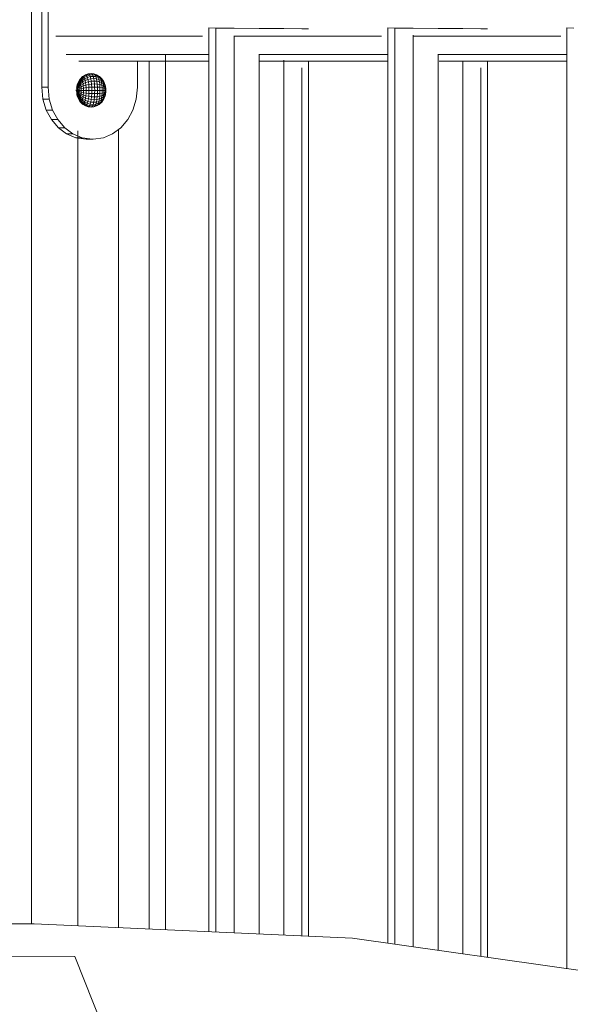
# Model space of a CAD drawing. Units: inches. Extents: x -19 to 14428, y -4 to 10213.
# Drawn here: x 10977 to 11118, y 7545 to 7797 of the extents above; entities that cross this region are included whole.
import ezdxf

# ---------------------------------------------------------------- set-up
doc = ezdxf.new("R2010")
doc.units = ezdxf.units.IN
doc.header["$MEASUREMENT"] = 0

# ---------------------------------------------------------------- blocks, each defined once
blk = doc.blocks.new('9010_DWG-664341-South')
at = {"lineweight": 9}
for p, q in [((96104.43, 1544.65), (96104.43, 1878.6)), ((96107.06, 1799.78), (96107.06, 1758.39)), ((96108.67, 1799.78), (96108.67, 1758.39)), ((96151.49, 1773.54), (96149.74, 1773.55)), ((96149.74, 1542.64), (96149.74, 1773.55)), ((96197.19, 1773.54), (96195.43, 1773.55)), ((96195.44, 1539.7), (96195.43, 1773.55)), ((96242.88, 1773.54), (96241.13, 1773.55)), ((96241.14, 1533.24), (96241.13, 1773.55)), ((96110.67, 1771.44), (96148.06, 1771.44)), ((96151.49, 1773.54), (96156.17, 1773.5)), ((96151.49, 1773.54), (96151.49, 1542.56)), ((96156.13, 1771.44), (96193.83, 1771.44)), ((96156.17, 1773.5), (96162.54, 1773.45)), ((96156.17, 1771.33), (96156.18, 1542.35)), ((96162.54, 1773.45), (96168.87, 1773.4)), ((96168.87, 1773.4), (96173.49, 1773.36)), ((96173.49, 1773.36), (96175.14, 1773.35)), ((96197.19, 1773.54), (96201.87, 1773.5)), ((96197.19, 1773.54), (96197.19, 1539.45)), ((96201.87, 1773.5), (96208.24, 1773.45)), ((96201.87, 1771.71), (96201.88, 1538.79)), ((96201.97, 1771.44), (96239.6, 1771.44)), ((96208.24, 1773.45), (96214.57, 1773.4)), ((96214.57, 1773.4), (96219.18, 1773.36)), ((96219.18, 1773.36), (96220.84, 1773.35)), ((96113.25, 1766.79), (96149.74, 1766.79)), ((96138.67, 1543.15), (96138.67, 1766.79)), ((96162.46, 1766.79), (96195.43, 1766.79)), ((96162.54, 1766.73), (96162.54, 1542.06)), ((96208.24, 1766.83), (96208.24, 1537.89)), ((96208.3, 1766.79), (96241.13, 1766.79)), ((96116.53, 1765.09), (96149.74, 1765.09)), ((96131.48, 1765.09), (96131.48, 1758.39)), ((96134.43, 1543.34), (96134.43, 1765.09)), ((96138.6, 1543.15), (96138.6, 1765.09)), ((96162.72, 1765.09), (96195.43, 1765.09)), ((96168.87, 1765.33), (96168.88, 1541.77)), ((96175.14, 1765.09), (96175.14, 1541.49)), ((96208.55, 1765.09), (96241.13, 1765.09)), ((96214.57, 1765.09), (96214.58, 1536.99)), ((96220.84, 1765.09), (96220.84, 1536.11)), ((96117.46, 1761.12), (96116.92, 1760.59)), ((96117.61, 1761.19), (96117.05, 1760.65)), ((96117.76, 1761.12), (96117.18, 1760.59)), ((96118.07, 1761.51), (96117.46, 1761.12)), ((96118.24, 1761.58), (96117.61, 1761.19)), ((96117.76, 1761.12), (96117.61, 1761.19)), ((96118.41, 1761.51), (96117.76, 1761.12)), ((96117.76, 1761.12), (96117.9, 1760.91)), ((96118.57, 1761.28), (96117.9, 1760.91)), ((96118.24, 1761.58), (96118.07, 1761.51)), ((96118.93, 1761.83), (96118.24, 1761.58)), ((96118.41, 1761.51), (96118.24, 1761.58)), ((96119.11, 1761.75), (96118.41, 1761.51)), ((96118.41, 1761.51), (96118.57, 1761.28)), ((96119.28, 1761.51), (96118.57, 1761.28)), ((96118.57, 1761.28), (96118.72, 1760.91)), ((96119.43, 1761.12), (96118.72, 1760.91)), ((96119.64, 1761.91), (96118.93, 1761.83)), ((96119.11, 1761.75), (96118.93, 1761.83)), ((96119.83, 1761.83), (96119.11, 1761.75)), ((96119.11, 1761.75), (96119.28, 1761.51)), ((96120, 1761.58), (96119.28, 1761.51)), ((96119.28, 1761.51), (96119.43, 1761.12)), ((96120.16, 1761.19), (96119.43, 1761.12)), ((96119.43, 1761.12), (96119.57, 1760.59)), ((96120.36, 1761.83), (96119.64, 1761.91)), ((96119.83, 1761.83), (96119.64, 1761.91)), ((96120.54, 1761.75), (96119.83, 1761.83)), ((96119.83, 1761.83), (96120, 1761.58)), ((96120.71, 1761.51), (96120, 1761.58)), ((96120, 1761.58), (96120.16, 1761.19)), ((96120.86, 1761.12), (96120.16, 1761.19)), ((96120.16, 1761.19), (96120.3, 1760.65)), ((96121.05, 1761.58), (96120.36, 1761.83)), ((96120.54, 1761.75), (96120.36, 1761.83)), ((96121.22, 1761.51), (96120.54, 1761.75)), ((96120.54, 1761.75), (96120.71, 1761.51)), ((96121.38, 1761.28), (96120.71, 1761.51)), ((96120.71, 1761.51), (96120.86, 1761.12)), ((96121.52, 1760.91), (96120.86, 1761.12)), ((96120.86, 1761.12), (96121, 1760.59)), ((96121.22, 1761.51), (96121.05, 1761.58)), ((96121.68, 1761.19), (96121.05, 1761.58)), ((96121.83, 1761.12), (96121.22, 1761.51)), ((96121.22, 1761.51), (96121.38, 1761.28)), ((96121.98, 1760.91), (96121.38, 1761.28)), ((96121.38, 1761.28), (96121.52, 1760.91)), ((96122.24, 1760.65), (96121.68, 1761.19)), ((96121.83, 1761.12), (96121.68, 1761.19)), ((96122.37, 1760.59), (96121.83, 1761.12)), ((96121.83, 1761.12), (96121.98, 1760.91)), ((96173.49, 1763.37), (96173.49, 1541.56)), ((96219.18, 1763.4), (96219.19, 1536.34)), ((96115.96, 1758.53), (96115.9, 1758.08)), ((96115.96, 1758.53), (96116, 1758.78)), ((96116, 1758.78), (96116.06, 1758.98)), ((96116.06, 1758.98), (96116.12, 1759.13)), ((96116.32, 1759.23), (96116.08, 1758.44)), ((96116.4, 1759.82), (96116.12, 1759.13)), ((96116.32, 1759.23), (96116.12, 1759.13)), ((96116.45, 1758.98), (96116.15, 1758.31)), ((96116.51, 1758.78), (96116.15, 1758.31)), ((96116.55, 1758.53), (96116.2, 1758.08)), ((96116.59, 1760), (96116.32, 1759.23)), ((96116.69, 1759.95), (96116.32, 1759.23)), ((96116.79, 1759.82), (96116.32, 1759.23)), ((96116.32, 1759.23), (96116.45, 1758.98)), ((96116.8, 1760.42), (96116.4, 1759.82)), ((96116.88, 1759.6), (96116.45, 1758.98)), ((96116.45, 1758.98), (96116.51, 1758.78)), ((96116.96, 1759.3), (96116.51, 1758.78)), ((96116.51, 1758.78), (96116.55, 1758.53)), ((96117.02, 1758.94), (96116.55, 1758.53)), ((96116.55, 1758.53), (96116.58, 1758.24)), ((96117.07, 1758.53), (96116.58, 1758.24)), ((96117.05, 1760.65), (96116.59, 1760)), ((96116.69, 1759.95), (96116.59, 1760)), ((96117.18, 1760.59), (96116.69, 1759.95)), ((96116.69, 1759.95), (96116.79, 1759.82)), ((96117.3, 1760.42), (96116.79, 1759.82)), ((96116.79, 1759.82), (96116.88, 1759.6)), ((96116.8, 1760.42), (96116.92, 1760.59)), ((96117.41, 1760.14), (96116.88, 1759.6)), ((96116.88, 1759.6), (96116.96, 1759.3)), ((96117.51, 1759.76), (96116.96, 1759.3)), ((96116.96, 1759.3), (96117.02, 1758.94)), ((96117.59, 1759.3), (96117.02, 1758.94)), ((96117.02, 1758.94), (96117.07, 1758.53)), ((96117.18, 1760.59), (96117.05, 1760.65)), ((96117.65, 1758.78), (96117.07, 1758.53)), ((96117.07, 1758.53), (96117.1, 1758.08)), ((96117.18, 1760.59), (96117.3, 1760.42)), ((96117.9, 1760.91), (96117.3, 1760.42)), ((96117.3, 1760.42), (96117.41, 1760.14)), ((96118.03, 1760.58), (96117.41, 1760.14)), ((96117.41, 1760.14), (96117.51, 1759.76)), ((96118.15, 1760.14), (96117.51, 1759.76)), ((96117.51, 1759.76), (96117.59, 1759.3)), ((96118.25, 1759.6), (96117.59, 1759.3)), ((96117.59, 1759.3), (96117.65, 1758.78)), ((96118.32, 1758.98), (96117.65, 1758.78)), ((96117.65, 1758.78), (96117.69, 1758.21)), ((96117.9, 1760.91), (96118.03, 1760.58)), ((96118.72, 1760.91), (96118.03, 1760.58)), ((96118.03, 1760.58), (96118.15, 1760.14)), ((96118.84, 1760.42), (96118.15, 1760.14)), ((96118.15, 1760.14), (96118.25, 1759.6)), ((96118.95, 1759.82), (96118.25, 1759.6)), ((96118.25, 1759.6), (96118.32, 1758.98)), ((96119.03, 1759.13), (96118.32, 1758.98)), ((96118.32, 1758.98), (96118.36, 1758.31)), ((96118.72, 1760.91), (96118.84, 1760.42)), ((96119.57, 1760.59), (96118.84, 1760.42)), ((96118.84, 1760.42), (96118.95, 1759.82)), ((96119.68, 1759.95), (96118.95, 1759.82)), ((96118.95, 1759.82), (96119.03, 1759.13)), ((96119.77, 1759.23), (96119.03, 1759.13)), ((96119.03, 1759.13), (96119.08, 1758.39)), ((96120.3, 1760.65), (96119.57, 1760.59)), ((96119.57, 1760.59), (96119.68, 1759.95)), ((96120.41, 1760), (96119.68, 1759.95)), ((96119.68, 1759.95), (96119.77, 1759.23)), ((96120.5, 1759.26), (96119.77, 1759.23)), ((96119.77, 1759.23), (96119.82, 1758.44)), ((96120.55, 1758.45), (96119.82, 1758.44)), ((96121, 1760.59), (96120.3, 1760.65)), ((96120.3, 1760.65), (96120.41, 1760)), ((96121.11, 1759.95), (96120.41, 1760)), ((96120.41, 1760), (96120.5, 1759.26)), ((96121.2, 1759.23), (96120.5, 1759.26)), ((96120.5, 1759.26), (96120.55, 1758.45)), ((96121.25, 1758.44), (96120.55, 1758.45)), ((96120.55, 1758.45), (96120.57, 1757.61)), ((96121.65, 1760.42), (96121, 1760.59)), ((96121, 1760.59), (96121.11, 1759.95)), ((96121.76, 1759.82), (96121.11, 1759.95)), ((96121.11, 1759.95), (96121.2, 1759.23)), ((96121.84, 1759.13), (96121.2, 1759.23)), ((96121.2, 1759.23), (96121.25, 1758.44)), ((96122.11, 1760.58), (96121.52, 1760.91)), ((96121.52, 1760.91), (96121.65, 1760.42)), ((96122.23, 1760.14), (96121.65, 1760.42)), ((96121.65, 1760.42), (96121.76, 1759.82)), ((96122.32, 1759.6), (96121.76, 1759.82)), ((96121.76, 1759.82), (96121.84, 1759.13)), ((96122.39, 1758.98), (96121.84, 1759.13)), ((96121.84, 1759.13), (96121.89, 1758.39)), ((96122.49, 1760.42), (96121.98, 1760.91)), ((96121.98, 1760.91), (96122.11, 1760.58)), ((96122.6, 1760.14), (96122.11, 1760.58)), ((96122.11, 1760.58), (96122.23, 1760.14)), ((96122.7, 1759.76), (96122.23, 1760.14)), ((96122.23, 1760.14), (96122.32, 1759.6)), ((96122.7, 1760), (96122.24, 1760.65)), ((96122.37, 1760.59), (96122.24, 1760.65)), ((96122.78, 1759.3), (96122.32, 1759.6)), ((96122.32, 1759.6), (96122.39, 1758.98)), ((96122.37, 1760.59), (96122.49, 1760.42)), ((96122.8, 1759.95), (96122.37, 1760.59)), ((96122.84, 1758.78), (96122.39, 1758.98)), ((96122.39, 1758.98), (96122.44, 1758.31)), ((96122.89, 1759.82), (96122.49, 1760.42)), ((96122.49, 1760.42), (96122.6, 1760.14)), ((96122.98, 1759.6), (96122.6, 1760.14)), ((96122.6, 1760.14), (96122.7, 1759.76)), ((96123.1, 1759.23), (96122.7, 1760)), ((96122.8, 1759.95), (96122.7, 1760)), ((96123.06, 1759.3), (96122.7, 1759.76)), ((96122.7, 1759.76), (96122.78, 1759.3)), ((96123.12, 1758.94), (96122.78, 1759.3)), ((96122.78, 1759.3), (96122.84, 1758.78)), ((96123.1, 1759.23), (96122.8, 1759.95)), ((96122.8, 1759.95), (96122.89, 1759.82)), ((96123.17, 1758.53), (96122.84, 1758.78)), ((96122.84, 1758.78), (96122.88, 1758.21)), ((96122.89, 1759.82), (96122.98, 1759.6)), ((96123.1, 1759.23), (96122.89, 1759.82)), ((96123.1, 1759.23), (96122.9, 1759.13)), ((96123.23, 1758.98), (96122.98, 1759.6)), ((96122.98, 1759.6), (96123.06, 1759.3)), ((96123.29, 1758.78), (96123.06, 1759.3)), ((96123.06, 1759.3), (96123.12, 1758.94)), ((96123.34, 1758.31), (96123.1, 1759.23)), ((96123.1, 1759.23), (96123.23, 1758.98)), ((96123.33, 1758.53), (96123.12, 1758.94)), ((96123.12, 1758.94), (96123.17, 1758.53)), ((96123.36, 1758.24), (96123.17, 1758.53)), ((96123.17, 1758.53), (96123.2, 1758.08)), ((96123.23, 1758.98), (96123.29, 1758.78)), ((96123.34, 1758.31), (96123.23, 1758.98)), ((96123.31, 1757.61), (96123.24, 1758.45)), ((96123.24, 1758.45), (96123.34, 1758.31)), ((96123.29, 1758.78), (96123.33, 1758.53)), ((96123.34, 1758.31), (96123.29, 1758.78)), ((96123.39, 1758.08), (96123.33, 1758.53)), ((96123.33, 1758.53), (96123.36, 1758.24)), ((96107.06, 1758.39), (96107.36, 1755.36)), ((96108.67, 1758.39), (96107.06, 1758.39)), ((96108.67, 1758.39), (96108.96, 1755.36)), ((96115.87, 1757.61), (96115.87, 1757.78)), ((96115.88, 1757.29), (96115.87, 1757.61)), ((96116.08, 1758.44), (96115.95, 1758.31)), ((96116, 1756.45), (96115.96, 1756.7)), ((96116.08, 1758.44), (96115.98, 1757.61)), ((96116.15, 1758.31), (96115.98, 1757.61)), ((96116.2, 1758.08), (96115.98, 1757.61)), ((96116.22, 1757.78), (96115.98, 1757.61)), ((96116.23, 1757.61), (96115.98, 1757.61)), ((96116.22, 1757.45), (96115.98, 1757.61)), ((96116.2, 1757.15), (96115.98, 1757.61)), ((96116.15, 1756.92), (96115.98, 1757.61)), ((96116.08, 1756.79), (96115.98, 1757.61)), ((96115.98, 1756.84), (96115.98, 1757.61)), ((96116.08, 1756.79), (96115.98, 1756.84)), ((96116.06, 1756.25), (96116, 1756.45)), ((96116.12, 1756.1), (96116.06, 1756.25)), ((96116.08, 1758.44), (96116.15, 1758.31)), ((96116.15, 1756.92), (96116.08, 1756.79)), ((96116.25, 1755.97), (96116.08, 1756.79)), ((96116.4, 1755.41), (96116.12, 1756.1)), ((96116.15, 1758.31), (96116.2, 1758.08)), ((96116.2, 1757.15), (96116.15, 1756.92)), ((96116.39, 1756.1), (96116.15, 1756.92)), ((96116.45, 1756.25), (96116.15, 1756.92)), ((96116.58, 1758.24), (96116.2, 1758.08)), ((96116.2, 1758.08), (96116.22, 1757.78)), ((96116.22, 1757.45), (96116.2, 1757.15)), ((96116.51, 1756.45), (96116.2, 1757.15)), ((96116.55, 1756.7), (96116.2, 1757.15)), ((96116.6, 1757.93), (96116.22, 1757.78)), ((96116.22, 1757.78), (96116.23, 1757.61)), ((96116.23, 1757.61), (96116.22, 1757.45)), ((96116.58, 1756.98), (96116.22, 1757.45)), ((96116.6, 1757.29), (96116.22, 1757.45)), ((96116.61, 1757.61), (96116.23, 1757.61)), ((96116.39, 1756.1), (96116.25, 1755.97)), ((96116.59, 1755.23), (96116.25, 1755.97)), ((96116.45, 1756.25), (96116.39, 1756.1)), ((96116.69, 1755.27), (96116.39, 1756.1)), ((96116.79, 1755.41), (96116.39, 1756.1)), ((96116.51, 1756.45), (96116.45, 1756.25)), ((96116.88, 1755.63), (96116.45, 1756.25)), ((96116.55, 1756.7), (96116.51, 1756.45)), ((96116.96, 1755.93), (96116.51, 1756.45)), ((96116.58, 1756.98), (96116.55, 1756.7)), ((96117.02, 1756.29), (96116.55, 1756.7)), ((96116.58, 1758.24), (96116.6, 1757.93)), ((96116.6, 1757.29), (96116.58, 1756.98)), ((96117.07, 1756.7), (96116.58, 1756.98)), ((96117.1, 1758.08), (96116.6, 1757.93)), ((96116.6, 1757.93), (96116.61, 1757.61)), ((96116.61, 1757.61), (96116.6, 1757.29)), ((96117.1, 1757.15), (96116.6, 1757.29)), ((96117.11, 1757.61), (96116.61, 1757.61)), ((96117.02, 1756.29), (96116.96, 1755.93)), ((96117.07, 1756.7), (96117.02, 1756.29)), ((96117.59, 1755.93), (96117.02, 1756.29)), ((96117.1, 1757.15), (96117.07, 1756.7)), ((96117.65, 1756.45), (96117.07, 1756.7)), ((96117.69, 1758.21), (96117.1, 1758.08)), ((96117.1, 1758.08), (96117.11, 1757.61)), ((96117.11, 1757.61), (96117.1, 1757.15)), ((96117.69, 1757.02), (96117.1, 1757.15)), ((96117.7, 1757.61), (96117.11, 1757.61)), ((96117.65, 1756.45), (96117.59, 1755.93)), ((96117.69, 1757.02), (96117.65, 1756.45)), ((96118.32, 1756.25), (96117.65, 1756.45)), ((96118.36, 1758.31), (96117.69, 1758.21)), ((96117.69, 1758.21), (96117.7, 1757.61)), ((96117.7, 1757.61), (96117.69, 1757.02)), ((96118.36, 1756.92), (96117.69, 1757.02)), ((96118.37, 1757.61), (96117.7, 1757.61)), ((96118.32, 1756.25), (96118.25, 1755.63)), ((96118.36, 1756.92), (96118.32, 1756.25)), ((96119.03, 1756.1), (96118.32, 1756.25)), ((96119.08, 1758.39), (96118.36, 1758.31)), ((96118.36, 1758.31), (96118.37, 1757.61)), ((96118.37, 1757.61), (96118.36, 1756.92)), ((96119.08, 1756.84), (96118.36, 1756.92)), ((96119.09, 1757.61), (96118.37, 1757.61)), ((96119.03, 1756.1), (96118.95, 1755.41)), ((96119.08, 1756.84), (96119.03, 1756.1)), ((96119.77, 1756), (96119.03, 1756.1)), ((96119.82, 1758.44), (96119.08, 1758.39)), ((96119.08, 1758.39), (96119.09, 1757.61)), ((96119.09, 1757.61), (96119.08, 1756.84)), ((96119.82, 1756.79), (96119.08, 1756.84)), ((96119.84, 1757.61), (96119.09, 1757.61)), ((96119.77, 1756), (96119.68, 1755.27)), ((96119.82, 1756.79), (96119.77, 1756)), ((96120.5, 1755.97), (96119.77, 1756)), ((96119.82, 1758.44), (96119.84, 1757.61)), ((96119.84, 1757.61), (96119.82, 1756.79)), ((96120.55, 1756.78), (96119.82, 1756.79)), ((96120.57, 1757.61), (96119.84, 1757.61)), ((96120.5, 1755.97), (96120.41, 1755.23)), ((96120.55, 1756.78), (96120.5, 1755.97)), ((96121.2, 1756), (96120.5, 1755.97)), ((96120.57, 1757.61), (96120.55, 1756.78)), ((96121.25, 1756.79), (96120.55, 1756.78)), ((96121.27, 1757.61), (96120.57, 1757.61)), ((96121.2, 1756), (96121.11, 1755.27)), ((96121.25, 1756.79), (96121.2, 1756)), ((96121.84, 1756.1), (96121.2, 1756)), ((96121.89, 1758.39), (96121.25, 1758.44)), ((96121.25, 1758.44), (96121.27, 1757.61)), ((96121.27, 1757.61), (96121.25, 1756.79)), ((96121.89, 1756.84), (96121.25, 1756.79)), ((96121.9, 1757.61), (96121.27, 1757.61)), ((96121.84, 1756.1), (96121.76, 1755.41)), ((96121.89, 1756.84), (96121.84, 1756.1)), ((96122.39, 1756.25), (96121.84, 1756.1)), ((96122.44, 1758.31), (96121.89, 1758.39)), ((96121.89, 1758.39), (96121.9, 1757.61)), ((96121.9, 1757.61), (96121.89, 1756.84)), ((96122.44, 1756.92), (96121.89, 1756.84)), ((96122.45, 1757.61), (96121.9, 1757.61)), ((96122.39, 1756.25), (96122.32, 1755.63)), ((96122.44, 1756.92), (96122.39, 1756.25)), ((96122.84, 1756.45), (96122.39, 1756.25)), ((96122.88, 1758.21), (96122.44, 1758.31)), ((96122.44, 1758.31), (96122.45, 1757.61)), ((96122.45, 1757.61), (96122.44, 1756.92)), ((96122.88, 1757.02), (96122.44, 1756.92)), ((96122.89, 1757.61), (96122.45, 1757.61)), ((96123.03, 1755.97), (96122.7, 1755.23)), ((96122.84, 1756.45), (96122.78, 1755.93)), ((96123.12, 1756.29), (96122.78, 1755.93)), ((96123.03, 1755.97), (96122.8, 1755.27)), ((96122.88, 1757.02), (96122.84, 1756.45)), ((96123.17, 1756.7), (96122.84, 1756.45)), ((96123.2, 1758.08), (96122.88, 1758.21)), ((96122.88, 1758.21), (96122.89, 1757.61)), ((96122.89, 1757.61), (96122.88, 1757.02)), ((96123.2, 1757.15), (96122.88, 1757.02)), ((96123.21, 1757.61), (96122.89, 1757.61)), ((96123.17, 1756.1), (96122.89, 1755.41)), ((96123.23, 1756.25), (96122.98, 1755.63)), ((96123.17, 1756.84), (96123.03, 1755.97)), ((96123.17, 1756.1), (96123.03, 1755.97)), ((96123.29, 1756.45), (96123.06, 1755.93)), ((96123.12, 1756.29), (96123.06, 1755.93)), ((96123.33, 1756.7), (96123.12, 1756.29)), ((96123.17, 1756.7), (96123.12, 1756.29)), ((96123.31, 1757.61), (96123.17, 1756.84)), ((96123.2, 1757.15), (96123.17, 1756.7)), ((96123.36, 1756.98), (96123.17, 1756.7)), ((96123.28, 1756.79), (96123.17, 1756.84)), ((96123.28, 1756.79), (96123.17, 1756.1)), ((96123.23, 1756.25), (96123.17, 1756.1)), ((96123.38, 1757.93), (96123.2, 1758.08)), ((96123.2, 1758.08), (96123.21, 1757.61)), ((96123.21, 1757.61), (96123.2, 1757.15)), ((96123.38, 1757.29), (96123.2, 1757.15)), ((96123.39, 1757.61), (96123.21, 1757.61)), ((96123.34, 1756.92), (96123.23, 1756.25)), ((96123.29, 1756.45), (96123.23, 1756.25)), ((96123.31, 1757.61), (96123.28, 1756.79)), ((96123.34, 1756.92), (96123.28, 1756.79)), ((96123.34, 1756.92), (96123.29, 1756.45)), ((96123.33, 1756.7), (96123.29, 1756.45)), ((96123.31, 1757.61), (96123.34, 1758.31)), ((96123.31, 1757.61), (96123.39, 1758.08)), ((96123.31, 1757.61), (96123.42, 1757.78)), ((96123.31, 1757.61), (96123.42, 1757.61)), ((96123.31, 1757.61), (96123.42, 1757.45)), ((96123.31, 1757.61), (96123.39, 1757.15)), ((96123.31, 1757.61), (96123.34, 1756.92)), ((96123.39, 1757.15), (96123.33, 1756.7)), ((96123.36, 1756.98), (96123.33, 1756.7)), ((96123.34, 1758.31), (96123.39, 1758.08)), ((96123.39, 1757.15), (96123.34, 1756.92)), ((96123.39, 1758.08), (96123.36, 1758.24)), ((96123.36, 1758.24), (96123.38, 1757.93)), ((96123.38, 1757.29), (96123.36, 1756.98)), ((96123.39, 1757.15), (96123.36, 1756.98)), ((96123.42, 1757.78), (96123.38, 1757.93)), ((96123.38, 1757.93), (96123.39, 1757.61)), ((96123.39, 1757.61), (96123.38, 1757.29)), ((96123.42, 1757.45), (96123.38, 1757.29)), ((96123.39, 1758.08), (96123.42, 1757.78)), ((96123.42, 1757.61), (96123.39, 1757.61)), ((96123.42, 1757.45), (96123.39, 1757.15)), ((96123.42, 1757.78), (96123.42, 1757.61)), ((96123.42, 1757.61), (96123.42, 1757.45)), ((96131.48, 1758.39), (96131.18, 1755.36)), ((96107.36, 1755.36), (96108.21, 1752.58)), ((96108.96, 1755.36), (96107.36, 1755.36)), ((96108.96, 1755.36), (96109.81, 1752.58)), ((96116.8, 1754.81), (96116.4, 1755.41)), ((96116.69, 1755.27), (96116.59, 1755.23)), ((96117.05, 1754.58), (96116.59, 1755.23)), ((96116.79, 1755.41), (96116.69, 1755.27)), ((96117.18, 1754.63), (96116.69, 1755.27)), ((96116.88, 1755.63), (96116.79, 1755.41)), ((96117.3, 1754.81), (96116.79, 1755.41)), ((96116.92, 1754.63), (96116.8, 1754.81)), ((96116.96, 1755.93), (96116.88, 1755.63)), ((96117.41, 1755.09), (96116.88, 1755.63)), ((96117.46, 1754.11), (96116.92, 1754.63)), ((96117.51, 1755.47), (96116.96, 1755.93)), ((96117.18, 1754.63), (96117.05, 1754.58)), ((96117.61, 1754.04), (96117.05, 1754.58)), ((96117.3, 1754.81), (96117.18, 1754.63)), ((96117.76, 1754.11), (96117.18, 1754.63)), ((96117.41, 1755.09), (96117.3, 1754.81)), ((96117.9, 1754.31), (96117.3, 1754.81)), ((96117.51, 1755.47), (96117.41, 1755.09)), ((96118.03, 1754.64), (96117.41, 1755.09)), ((96118.07, 1753.72), (96117.46, 1754.11)), ((96117.59, 1755.93), (96117.51, 1755.47)), ((96118.15, 1755.09), (96117.51, 1755.47)), ((96118.25, 1755.63), (96117.59, 1755.93)), ((96117.76, 1754.11), (96117.61, 1754.04)), ((96118.24, 1753.65), (96117.61, 1754.04)), ((96117.9, 1754.31), (96117.76, 1754.11)), ((96118.41, 1753.72), (96117.76, 1754.11)), ((96118.03, 1754.64), (96117.9, 1754.31)), ((96118.57, 1753.95), (96117.9, 1754.31)), ((96118.15, 1755.09), (96118.03, 1754.64)), ((96118.72, 1754.31), (96118.03, 1754.64)), ((96118.24, 1753.65), (96118.07, 1753.72)), ((96118.25, 1755.63), (96118.15, 1755.09)), ((96118.84, 1754.81), (96118.15, 1755.09)), ((96118.41, 1753.72), (96118.24, 1753.65)), ((96118.93, 1753.4), (96118.24, 1753.65)), ((96118.95, 1755.41), (96118.25, 1755.63)), ((96118.57, 1753.95), (96118.41, 1753.72)), ((96119.11, 1753.48), (96118.41, 1753.72)), ((96118.72, 1754.31), (96118.57, 1753.95)), ((96119.28, 1753.72), (96118.57, 1753.95)), ((96118.84, 1754.81), (96118.72, 1754.31)), ((96119.43, 1754.11), (96118.72, 1754.31)), ((96118.95, 1755.41), (96118.84, 1754.81)), ((96119.57, 1754.63), (96118.84, 1754.81)), ((96119.11, 1753.48), (96118.93, 1753.4)), ((96119.68, 1755.27), (96118.95, 1755.41)), ((96119.28, 1753.72), (96119.11, 1753.48)), ((96119.83, 1753.4), (96119.11, 1753.48)), ((96119.43, 1754.11), (96119.28, 1753.72)), ((96120, 1753.65), (96119.28, 1753.72)), ((96119.57, 1754.63), (96119.43, 1754.11)), ((96120.16, 1754.04), (96119.43, 1754.11)), ((96119.68, 1755.27), (96119.57, 1754.63)), ((96120.3, 1754.58), (96119.57, 1754.63)), ((96120.41, 1755.23), (96119.68, 1755.27)), ((96120, 1753.65), (96119.83, 1753.4)), ((96120.54, 1753.48), (96119.83, 1753.4)), ((96120.16, 1754.04), (96120, 1753.65)), ((96120.71, 1753.72), (96120, 1753.65)), ((96120.3, 1754.58), (96120.16, 1754.04)), ((96120.86, 1754.11), (96120.16, 1754.04)), ((96120.41, 1755.23), (96120.3, 1754.58)), ((96121, 1754.63), (96120.3, 1754.58)), ((96121.05, 1753.65), (96120.36, 1753.4)), ((96120.54, 1753.48), (96120.36, 1753.4)), ((96121.11, 1755.27), (96120.41, 1755.23)), ((96121.22, 1753.72), (96120.54, 1753.48)), ((96120.71, 1753.72), (96120.54, 1753.48)), ((96120.86, 1754.11), (96120.71, 1753.72)), ((96121.38, 1753.95), (96120.71, 1753.72)), ((96121, 1754.63), (96120.86, 1754.11)), ((96121.52, 1754.31), (96120.86, 1754.11)), ((96121.11, 1755.27), (96121, 1754.63)), ((96121.65, 1754.81), (96121, 1754.63)), ((96121.68, 1754.04), (96121.05, 1753.65)), ((96121.22, 1753.72), (96121.05, 1753.65)), ((96121.76, 1755.41), (96121.11, 1755.27)), ((96121.83, 1754.11), (96121.22, 1753.72)), ((96121.38, 1753.95), (96121.22, 1753.72)), ((96121.98, 1754.31), (96121.38, 1753.95)), ((96121.52, 1754.31), (96121.38, 1753.95)), ((96121.65, 1754.81), (96121.52, 1754.31)), ((96122.11, 1754.64), (96121.52, 1754.31)), ((96121.76, 1755.41), (96121.65, 1754.81)), ((96122.23, 1755.09), (96121.65, 1754.81)), ((96122.24, 1754.58), (96121.68, 1754.04)), ((96121.83, 1754.11), (96121.68, 1754.04)), ((96122.32, 1755.63), (96121.76, 1755.41)), ((96122.37, 1754.63), (96121.83, 1754.11)), ((96121.98, 1754.31), (96121.83, 1754.11)), ((96122.49, 1754.81), (96121.98, 1754.31)), ((96122.11, 1754.64), (96121.98, 1754.31)), ((96122.6, 1755.09), (96122.11, 1754.64)), ((96122.23, 1755.09), (96122.11, 1754.64)), ((96122.32, 1755.63), (96122.23, 1755.09)), ((96122.7, 1755.47), (96122.23, 1755.09)), ((96122.7, 1755.23), (96122.24, 1754.58)), ((96122.37, 1754.63), (96122.24, 1754.58)), ((96122.78, 1755.93), (96122.32, 1755.63)), ((96122.8, 1755.27), (96122.37, 1754.63)), ((96122.49, 1754.81), (96122.37, 1754.63)), ((96122.89, 1755.41), (96122.49, 1754.81)), ((96122.6, 1755.09), (96122.49, 1754.81)), ((96122.98, 1755.63), (96122.6, 1755.09)), ((96122.7, 1755.47), (96122.6, 1755.09)), ((96123.06, 1755.93), (96122.7, 1755.47)), ((96122.78, 1755.93), (96122.7, 1755.47)), ((96122.8, 1755.27), (96122.7, 1755.23)), ((96122.89, 1755.41), (96122.8, 1755.27)), ((96122.98, 1755.63), (96122.89, 1755.41)), ((96123.06, 1755.93), (96122.98, 1755.63)), ((96130.33, 1752.58), (96131.18, 1755.36)), ((96108.21, 1752.58), (96109.54, 1750.13)), ((96109.81, 1752.58), (96108.21, 1752.58)), ((96109.81, 1752.58), (96111.15, 1750.13)), ((96119.64, 1753.32), (96118.93, 1753.4)), ((96120.36, 1753.4), (96119.64, 1753.32)), ((96119.83, 1753.4), (96119.64, 1753.32)), ((96129, 1750.13), (96130.33, 1752.58)), ((96109.54, 1750.13), (96111.29, 1748.08)), ((96111.15, 1750.13), (96109.54, 1750.13)), ((96111.15, 1750.13), (96112.9, 1748.08)), ((96127.25, 1748.08), (96129, 1750.13)), ((96111.29, 1748.08), (96113.39, 1746.52)), ((96112.9, 1748.08), (96111.29, 1748.08)), ((96112.9, 1748.08), (96114.99, 1746.52)), ((96113.39, 1746.52), (96115.77, 1745.52)), ((96114.99, 1746.52), (96113.39, 1746.52)), ((96114.99, 1746.52), (96117.37, 1745.52)), ((96116.25, 1544.17), (96116.25, 1747.26)), ((96122.77, 1745.52), (96125.15, 1746.52)), ((96125.15, 1746.52), (96127.25, 1748.08)), ((96126.67, 1543.69), (96126.67, 1747.65)), ((96115.77, 1745.52), (96118.35, 1745.17)), ((96117.37, 1745.52), (96115.77, 1745.52)), ((96117.37, 1745.52), (96119.96, 1745.17)), ((96119.96, 1745.17), (96118.35, 1745.17)), ((96120.19, 1745.17), (96118.58, 1745.17)), ((96119.96, 1745.17), (96120.19, 1745.17)), ((96120.19, 1745.17), (96122.77, 1745.52)), ((96105.09, 1544.68), (96098.3, 1544.68)), ((96105.09, 1544.68), (96186.4, 1540.97)), ((96261.08, 1530.42), (96186.4, 1540.97)), ((96115.47, 1536.34), (96096.78, 1536.44)), ((96115.47, 1536.34), (96115.45, 1536.34)), ((96127.8, 1505.25), (96115.47, 1536.34))]:
    blk.add_line(p, q, dxfattribs=at)

msp = doc.modelspace()

# ---------------------------------------------------------------- block references
at = {"lineweight": 9}
msp.add_blockref('9010_DWG-664341-South', (-85124.28, 6020.84), dxfattribs=at)

doc.saveas('drawing.dxf')
